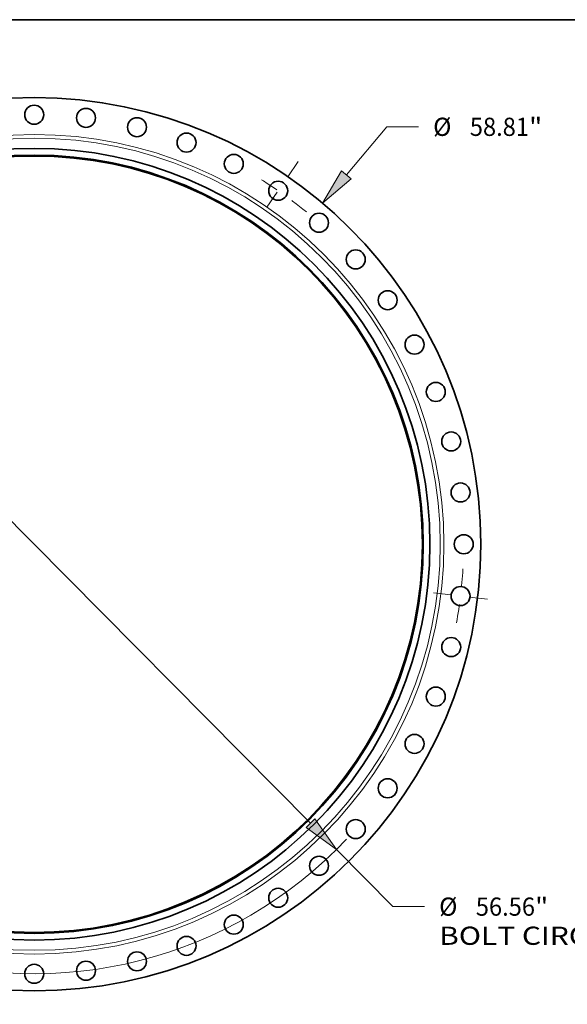
# Model space of a CAD drawing. Extents: x 0 to 10.8, y 0 to 8.3.
# Drawn here: x 3.4 to 6.4, y 2.9 to 8.3 of the extents above; entities that cross this region are included whole.
import ezdxf
from ezdxf.enums import TextEntityAlignment as Align

# ---------------------------------------------------------------- set-up
doc = ezdxf.new("R2010")
doc.units = 0
doc.header["$MEASUREMENT"] = 0
doc.linetypes.add('DASHDOT', pattern=[18.5, 12, -3, 0.5, -3])
doc.layers.get('0').update_dxf_attribs({"lineweight": 13})
doc.layers.add('1', color=7, linetype='Continuous', lineweight=13)
doc.styles.get("Standard").update_dxf_attribs({"font": 'isocp.shx'})

# ---------------------------------------------------------------- blocks, each defined once
blk = doc.blocks.new('BLOCK8')
at = {"color": 7, "lineweight": 13, "ltscale": 0.03937}
for p, q in [((20.553, 24.317), (23.227, 27.482)), ((23.227, 27.482), (25.296, 27.482)), ((-21.456, -25.386), (-20.553, -24.317))]:
    blk.add_line(p, q, dxfattribs=at)
for points in [[(20.243, 24.579), (18.981, 22.458), (20.862, 24.055)], [(-20.243, -24.579), (-18.981, -22.458), (-20.862, -24.055)]]:
    blk.add_lwpolyline(points, close=True, dxfattribs=at)
for points in [[(20.243, 24.579), (18.981, 22.458), (20.243, 24.579), (20.862, 24.055)], [(-20.243, -24.579), (-18.981, -22.458), (-20.243, -24.579), (-20.862, -24.055)]]:
    blk.add_solid(points, dxfattribs=at)
for s, height, p, p2 in [('%%c', 1.1979, (26.27, 26.883), (27.468, 26.883)), ('58.81', 1.1979, (28.685, 26.883), (32.579, 26.883)), ('"', 1.198, (32.579, 26.883), (33.458, 26.883))]:
    blk.add_text(s, height=height, dxfattribs=at).set_placement(p, p2, align=Align.FIT)
blk = doc.blocks.new('BLOCK10')
at = {"color": 7, "lineweight": 13, "ltscale": 0.03937}
for p, q in [((-18.185, 18.366), (18.185, -18.366)), ((19.897, -20.096), (23.621, -23.857)), ((23.621, -23.857), (25.69, -23.857))]:
    blk.add_line(p, q, dxfattribs=at)
for points in [[(-17.897, 18.652), (-19.897, 20.096), (-18.473, 18.081)], [(17.897, -18.652), (19.897, -20.096), (18.473, -18.081)]]:
    blk.add_lwpolyline(points, close=True, dxfattribs=at)
for start, end in [(132.77388, 172.97734), (187.02267, 316.65689)]:
    blk.add_arc((0, 0), 28.28, start, end, dxfattribs=at)
for points in [[(-17.897, 18.652), (-19.897, 20.096), (-17.897, 18.652), (-18.473, 18.081)], [(17.897, -18.652), (19.897, -20.096), (17.897, -18.652), (18.473, -18.081)]]:
    blk.add_solid(points, dxfattribs=at)
for s, height, p, p2 in [('%%c', 1.1979, (26.664, -24.456), (27.862, -24.456)), ('56.56', 1.1979, (29.079, -24.456), (32.974, -24.456)), ('"', 1.198, (32.974, -24.456), (33.852, -24.456)), ('BOLT CIRCLE', 1.19785, (26.664, -26.373), (38.691, -26.373))]:
    blk.add_text(s, height=height, dxfattribs=at).set_placement(p, p2, align=Align.FIT)
blk = doc.blocks.new('BLOCK14')
at = {"color": 7, "linetype": 'DASHDOT', "lineweight": 13, "ltscale": 0.03937}
blk.add_line((17.387, 25.189), (14.743, 21.359), dxfattribs=at)
blk.add_arc((0, 0), 28.28, 50.66969, 60.09954, dxfattribs=at)
blk = doc.blocks.new('BLOCK15')
at = {"color": 7, "linetype": 'DASHDOT', "lineweight": 13, "ltscale": 0.03937}
blk.add_line((29.85, -3.625), (26.297, -3.193), dxfattribs=at)
blk.add_arc((0, 0), 28.28, 349.45092, 356.70294, dxfattribs=at)

msp = doc.modelspace()

# ---------------------------------------------------------------- linework, layer by layer
at = {"color": 7, "lineweight": 35, "ltscale": 0.03937}
for centre, radius in [((3.4908, 5.4124), 2.4161), ((3.4908, 7.7361), 0.0514), ((3.7709, 7.7191), 0.0514), ((4.0469, 7.6685), 0.0514), ((4.3148, 7.5851), 0.0514), ((3.4908, 5.4124), 2.1413), ((3.4908, 5.4124), 2.1053), ((3.4908, 5.4124), 2.1002), ((4.5707, 7.4699), 0.0514), ((4.8109, 7.3247), 0.0514), ((5.0317, 7.1517), 0.0514), ((5.2302, 6.9533), 0.0514), ((5.4032, 6.7324), 0.0514), ((5.5484, 6.4922), 0.0514), ((5.6636, 6.2364), 0.0514), ((5.747, 5.9685), 0.0514), ((5.7976, 5.6925), 0.0514), ((5.8146, 5.4124), 0.0514), ((5.7976, 5.1323), 0.0514), ((5.747, 4.8563), 0.0514), ((5.6636, 4.5884), 0.0514), ((5.5484, 4.3325), 0.0514), ((5.4032, 4.0923), 0.0514), ((5.2302, 3.8715), 0.0514), ((5.0317, 3.673), 0.0514), ((4.8109, 3.5), 0.0514), ((4.5707, 3.3548), 0.0514), ((4.3148, 3.2397), 0.0514), ((4.0469, 3.1562), 0.0514), ((3.7709, 3.1056), 0.0514), ((3.4908, 3.0887), 0.0514)]:
    msp.add_circle(centre, radius, dxfattribs=at)
at = {"color": 7, "lineweight": 13, "ltscale": 0.03937}
for radius in [2.2165, 2.1966]:
    msp.add_circle((3.4908, 5.4124), radius, dxfattribs=at)
at = {"layer": '1', "color": 7, "lineweight": 35, "ltscale": 0.03937}
msp.add_line((0.25, 8.25), (10.75, 8.25), dxfattribs=at)

# ---------------------------------------------------------------- block references
at = {"lineweight": 0, "xscale": 0.08216791271861963, "yscale": 0.08216791271861963, "zscale": 0.08216791271861963}
for name in ['BLOCK8', 'BLOCK14', 'BLOCK10', 'BLOCK15']:
    msp.add_blockref(name, (3.4908, 5.4124), dxfattribs=at)

doc.saveas('drawing.dxf')
